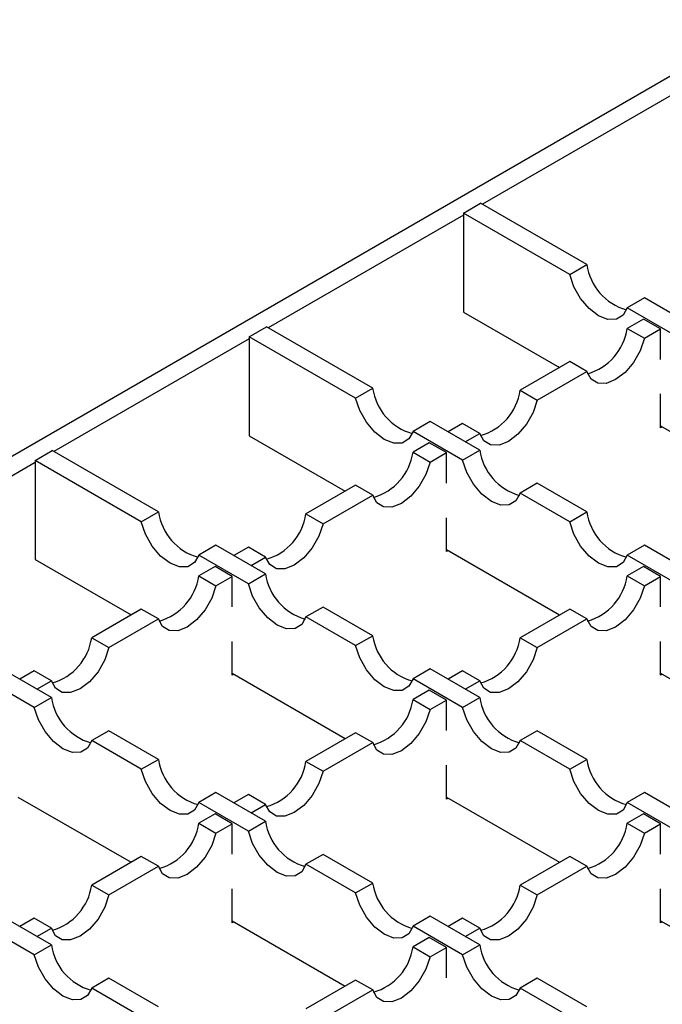
# Model space of a CAD drawing. Units: millimetres. Extents: x 0 to 420, y 0 to 297.
# Drawn here: x 312 to 325, y 162 to 183 of the extents above; entities that cross this region are included whole.
import ezdxf

# ---------------------------------------------------------------- set-up
doc = ezdxf.new("R2010")
doc.units = ezdxf.units.MM

msp = doc.modelspace()

# ---------------------------------------------------------------- linework, layer by layer
at = {"color": 7, "linetype": 'Continuous', "lineweight": 25}
for p, q in [((248.1122, 136.8962), (327.3081, 182.6151)), ((325.452, 181.1353), (321.4215, 178.8086)), ((321.0326, 178.6249), (321.3861, 178.829)), ((323.5774, 177.564), (321.3861, 178.829)), ((321.0326, 178.5841), (317.0021, 176.2573)), ((321.0326, 178.6249), (321.0326, 176.5835)), ((323.2239, 177.3599), (321.0326, 178.6249)), ((323.2239, 177.3599), (323.5774, 177.564)), ((324.7633, 176.8794), (324.4097, 176.6753)), ((325.7871, 176.2883), (324.7633, 176.8794)), ((321.0326, 176.5835), (323.0122, 175.4407)), ((325.4336, 176.0842), (324.4097, 176.6753)), ((316.6131, 176.0736), (316.9667, 176.2777)), ((319.158, 175.0127), (316.9667, 176.2777)), ((324.7449, 176.441), (324.4097, 176.2475)), ((325.0984, 176.2369), (324.7449, 176.441)), ((316.6131, 176.0736), (316.6131, 174.0323)), ((318.8045, 174.8086), (316.6131, 176.0736)), ((324.4097, 176.2475), (324.7633, 176.0434)), ((324.7633, 176.0434), (325.0984, 176.2369)), ((325.0984, 175.6084), (325.0984, 176.2369)), ((316.6131, 176.0328), (312.5826, 173.706)), ((323.2239, 175.5629), (322.2, 174.9719)), ((323.5774, 175.3588), (323.2239, 175.5629)), ((322.5536, 174.7678), (323.5774, 175.3588)), ((318.8045, 174.8086), (319.158, 175.0127)), ((322.2, 174.9719), (322.5536, 174.7678)), ((325.0984, 174.1955), (325.0984, 174.8955)), ((320.3439, 174.3281), (319.9903, 174.124)), ((321.3677, 173.7371), (320.3439, 174.3281)), ((321.0142, 174.2873), (320.7144, 174.1142)), ((321.3677, 174.0832), (321.0142, 174.2873)), ((321.0142, 173.533), (319.9903, 174.124)), ((321.0679, 173.9101), (321.3677, 174.0832)), ((325.0984, 174.2364), (327.4316, 172.8895)), ((325.1338, 174.2159), (325.0984, 174.1955)), ((316.6131, 174.0323), (318.5928, 172.8895)), ((320.3255, 173.8897), (319.9903, 173.6962)), ((320.679, 173.6856), (320.3255, 173.8897)), ((312.1937, 173.5223), (312.5473, 173.7264)), ((314.7386, 172.4614), (312.5473, 173.7264)), ((319.9903, 173.6962), (320.3439, 173.4921)), ((320.3439, 173.4921), (320.679, 173.6856)), ((320.679, 173.0571), (320.679, 173.6856)), ((321.0142, 173.533), (321.3677, 173.7371)), ((312.1937, 173.4815), (308.1632, 171.1548)), ((312.1937, 173.5223), (312.1937, 171.481)), ((314.385, 172.2573), (312.1937, 173.5223)), ((322.5536, 173.0525), (322.2, 172.8484)), ((323.5774, 172.4614), (322.5536, 173.0525)), ((318.8045, 173.0117), (317.7806, 172.4206)), ((319.158, 172.8076), (318.8045, 173.0117)), ((323.2239, 172.2573), (322.2, 172.8484)), ((318.1342, 172.2165), (319.158, 172.8076)), ((314.385, 172.2573), (314.7386, 172.4614)), ((317.7806, 172.4206), (318.1342, 172.2165)), ((323.2239, 172.2573), (323.5774, 172.4614)), ((320.679, 171.6443), (320.679, 172.3442)), ((315.9244, 171.7768), (315.5709, 171.5727)), ((316.9483, 171.1858), (315.9244, 171.7768)), ((316.5947, 171.736), (316.295, 171.563)), ((316.9483, 171.5319), (316.5947, 171.736)), ((320.679, 171.6851), (323.0122, 170.3382)), ((320.7144, 171.6647), (320.679, 171.6443)), ((324.7633, 171.7768), (324.4097, 171.5727)), ((325.7871, 171.1858), (324.7633, 171.7768)), ((312.1937, 171.481), (314.1733, 170.3382)), ((316.5947, 170.9817), (315.5709, 171.5727)), ((316.6485, 171.3589), (316.9483, 171.5319)), ((325.4336, 170.9817), (324.4097, 171.5727)), ((315.906, 171.3384), (315.5709, 171.145)), ((316.2596, 171.1343), (315.906, 171.3384)), ((324.7449, 171.3384), (324.4097, 171.145)), ((325.0984, 171.1343), (324.7449, 171.3384)), ((315.5709, 171.145), (315.9244, 170.9409)), ((315.9244, 170.9409), (316.2596, 171.1343)), ((316.2596, 170.5059), (316.2596, 171.1343)), ((316.5947, 170.9817), (316.9483, 171.1858)), ((324.4097, 171.145), (324.7633, 170.9409)), ((324.7633, 170.9409), (325.0984, 171.1343)), ((325.0984, 170.5059), (325.0984, 171.1343)), ((314.385, 170.4604), (313.3612, 169.8693)), ((314.7386, 170.2563), (314.385, 170.4604)), ((318.1342, 170.5012), (317.7806, 170.2971)), ((319.158, 169.9101), (318.1342, 170.5012)), ((323.2239, 170.4604), (322.2, 169.8693)), ((323.5774, 170.2563), (323.2239, 170.4604)), ((313.7147, 169.6652), (314.7386, 170.2563)), ((318.8045, 169.706), (317.7806, 170.2971)), ((322.5536, 169.6652), (323.5774, 170.2563)), ((313.3612, 169.8693), (313.7147, 169.6652)), ((316.2596, 169.093), (316.2596, 169.7929)), ((318.8045, 169.706), (319.158, 169.9101)), ((322.2, 169.8693), (322.5536, 169.6652)), ((325.0984, 169.093), (325.0984, 169.7929)), ((312.5289, 168.6345), (311.505, 169.2256)), ((312.1753, 169.1847), (311.8755, 169.0117)), ((312.5289, 168.9806), (312.1753, 169.1847)), ((320.3439, 169.2256), (319.9903, 169.0215)), ((321.3677, 168.6345), (320.3439, 169.2256)), ((321.0142, 169.1847), (320.7144, 169.0117)), ((321.3677, 168.9806), (321.0142, 169.1847)), ((312.1753, 168.4304), (311.1515, 169.0215)), ((312.2291, 168.8076), (312.5289, 168.9806)), ((316.2596, 169.1338), (318.5928, 167.7869)), ((316.295, 169.1134), (316.2596, 169.093)), ((321.0142, 168.4304), (319.9903, 169.0215)), ((321.0679, 168.8076), (321.3677, 168.9806)), ((325.0984, 169.1338), (327.4316, 167.7869)), ((325.1338, 169.1134), (325.0984, 169.093)), ((320.3255, 168.7872), (319.9903, 168.5937)), ((320.679, 168.5831), (320.3255, 168.7872)), ((312.1753, 168.4304), (312.5289, 168.6345)), ((319.9903, 168.5937), (320.3439, 168.3896)), ((320.3439, 168.3896), (320.679, 168.5831)), ((320.679, 167.9546), (320.679, 168.5831)), ((321.0142, 168.4304), (321.3677, 168.6345)), ((313.7147, 167.9499), (313.3612, 167.7458)), ((314.7386, 167.3589), (313.7147, 167.9499)), ((322.5536, 167.9499), (322.2, 167.7458)), ((323.5774, 167.3589), (322.5536, 167.9499)), ((314.385, 167.1548), (313.3612, 167.7458)), ((318.8045, 167.9091), (317.7806, 167.318)), ((319.158, 167.705), (318.8045, 167.9091)), ((323.2239, 167.1548), (322.2, 167.7458)), ((318.1342, 167.1139), (319.158, 167.705)), ((314.385, 167.1548), (314.7386, 167.3589)), ((323.2239, 167.1548), (323.5774, 167.3589)), ((317.7806, 167.318), (318.1342, 167.1139)), ((320.679, 166.5417), (320.679, 167.2416)), ((311.8402, 166.5825), (314.1733, 165.2356)), ((315.9244, 166.6743), (315.5709, 166.4702)), ((316.9483, 166.0832), (315.9244, 166.6743)), ((316.5947, 166.6335), (316.295, 166.4604)), ((316.9483, 166.4294), (316.5947, 166.6335)), ((320.679, 166.5825), (323.0122, 165.2356)), ((320.7144, 166.5621), (320.679, 166.5417)), ((324.7633, 166.6743), (324.4097, 166.4702)), ((325.7871, 166.0832), (324.7633, 166.6743)), ((316.5947, 165.8791), (315.5709, 166.4702)), ((316.6485, 166.2563), (316.9483, 166.4294)), ((325.4336, 165.8791), (324.4097, 166.4702)), ((315.906, 166.2359), (315.5709, 166.0424)), ((316.2596, 166.0318), (315.906, 166.2359)), ((324.7449, 166.2359), (324.4097, 166.0424)), ((325.0984, 166.0318), (324.7449, 166.2359)), ((315.5709, 166.0424), (315.9244, 165.8383)), ((315.9244, 165.8383), (316.2596, 166.0318)), ((316.2596, 165.4033), (316.2596, 166.0318)), ((316.5947, 165.8791), (316.9483, 166.0832)), ((324.4097, 166.0424), (324.7633, 165.8383)), ((324.7633, 165.8383), (325.0984, 166.0318)), ((325.0984, 165.4033), (325.0984, 166.0318)), ((314.385, 165.3578), (313.3612, 164.7668)), ((314.7386, 165.1537), (314.385, 165.3578)), ((318.1342, 165.3987), (317.7806, 165.1946)), ((319.158, 164.8076), (318.1342, 165.3987)), ((323.2239, 165.3578), (322.2, 164.7668)), ((323.5774, 165.1537), (323.2239, 165.3578)), ((313.7147, 164.5627), (314.7386, 165.1537)), ((318.8045, 164.6035), (317.7806, 165.1946)), ((322.5536, 164.5627), (323.5774, 165.1537)), ((313.3612, 164.7668), (313.7147, 164.5627)), ((318.8045, 164.6035), (319.158, 164.8076)), ((322.2, 164.7668), (322.5536, 164.5627)), ((316.2596, 163.9904), (316.2596, 164.6904)), ((325.0984, 163.9904), (325.0984, 164.6904)), ((312.5289, 163.532), (311.505, 164.123)), ((320.3439, 164.123), (319.9903, 163.9189)), ((321.3677, 163.532), (320.3439, 164.123)), ((312.1753, 163.3279), (311.1515, 163.9189)), ((312.1753, 164.0822), (311.8755, 163.9091)), ((312.5289, 163.8781), (312.1753, 164.0822)), ((316.2596, 164.0313), (318.5928, 162.6844)), ((316.295, 164.0108), (316.2596, 163.9904)), ((321.0142, 163.3279), (319.9903, 163.9189)), ((321.0142, 164.0822), (320.7144, 163.9091)), ((321.3677, 163.8781), (321.0142, 164.0822)), ((325.0984, 164.0313), (327.4316, 162.6844)), ((325.1338, 164.0108), (325.0984, 163.9904)), ((312.2291, 163.705), (312.5289, 163.8781)), ((320.3255, 163.6846), (319.9903, 163.4911)), ((320.679, 163.4805), (320.3255, 163.6846)), ((321.0679, 163.705), (321.3677, 163.8781)), ((312.1753, 163.3279), (312.5289, 163.532)), ((319.9903, 163.4911), (320.3439, 163.287)), ((320.3439, 163.287), (320.679, 163.4805)), ((320.679, 162.852), (320.679, 163.4805)), ((321.0142, 163.3279), (321.3677, 163.532)), ((313.7147, 162.8474), (313.3612, 162.6433)), ((314.7386, 162.2563), (313.7147, 162.8474)), ((318.8045, 162.8066), (317.7806, 162.2155)), ((319.158, 162.6025), (318.8045, 162.8066)), ((322.5536, 162.8474), (322.2, 162.6433)), ((323.5774, 162.2563), (322.5536, 162.8474)), ((314.385, 162.0522), (313.3612, 162.6433)), ((318.1342, 162.0114), (319.158, 162.6025)), ((323.2239, 162.0522), (322.2, 162.6433))]:
    msp.add_line(p, q, dxfattribs=at)
at = {"color": 7, "linetype": 'Continuous', "lineweight": 25, "flags": 128}
for points in [[(324.4097, 176.6753), (324.3239, 176.5197), (324.1866, 176.4354), (324.0116, 176.4311), (323.8168, 176.5072), (323.622, 176.656), (323.447, 176.8623), (323.3097, 177.1052), (323.2239, 177.3599)], [(324.7633, 176.0434), (324.6775, 175.7887), (324.5401, 175.5459), (324.3651, 175.3396), (324.1704, 175.1908), (323.9756, 175.1147), (323.8006, 175.1189), (323.6632, 175.2032), (323.5774, 175.3588)], [(319.9903, 174.124), (319.9045, 173.9684), (319.7671, 173.8841), (319.5922, 173.8799), (319.3974, 173.956), (319.2026, 174.1047), (319.0276, 174.311), (318.8903, 174.5539), (318.8045, 174.8086)], [(322.5536, 174.7678), (322.4678, 174.5131), (322.3304, 174.2702), (322.1554, 174.0639), (321.9606, 173.9151), (321.7659, 173.839), (321.5909, 173.8433), (321.4535, 173.9276), (321.3677, 174.0832)], [(320.3439, 173.4921), (320.2581, 173.2374), (320.1207, 172.9946), (319.9457, 172.7883), (319.7509, 172.6395), (319.5562, 172.5634), (319.3812, 172.5677), (319.2438, 172.6519), (319.158, 172.8076)], [(322.2, 172.8484), (322.1142, 172.6927), (321.9768, 172.6085), (321.8019, 172.6042), (321.6071, 172.6803), (321.4123, 172.8291), (321.2373, 173.0354), (321.1, 173.2783), (321.0142, 173.533)], [(315.5709, 171.5727), (315.4851, 171.4171), (315.3477, 171.3329), (315.1727, 171.3286), (314.978, 171.4047), (314.7832, 171.5535), (314.6082, 171.7598), (314.4708, 172.0026), (314.385, 172.2573)], [(318.1342, 172.2165), (318.0484, 171.9618), (317.911, 171.7189), (317.736, 171.5126), (317.5412, 171.3639), (317.3464, 171.2878), (317.1715, 171.292), (317.0341, 171.3763), (316.9483, 171.5319)], [(324.4097, 171.5727), (324.3239, 171.4171), (324.1866, 171.3329), (324.0116, 171.3286), (323.8168, 171.4047), (323.622, 171.5535), (323.447, 171.7598), (323.3097, 172.0026), (323.2239, 172.2573)], [(315.9244, 170.9409), (315.8386, 170.6862), (315.7013, 170.4433), (315.5263, 170.237), (315.3315, 170.0882), (315.1367, 170.0121), (314.9618, 170.0164), (314.8244, 170.1006), (314.7386, 170.2563)], [(317.7806, 170.2971), (317.6948, 170.1415), (317.5574, 170.0572), (317.3825, 170.0529), (317.1877, 170.1291), (316.9929, 170.2778), (316.8179, 170.4841), (316.6805, 170.727), (316.5947, 170.9817)], [(324.7633, 170.9409), (324.6775, 170.6862), (324.5401, 170.4433), (324.3651, 170.237), (324.1704, 170.0882), (323.9756, 170.0121), (323.8006, 170.0164), (323.6632, 170.1006), (323.5774, 170.2563)], [(313.7147, 169.6652), (313.6289, 169.4105), (313.4916, 169.1677), (313.3166, 168.9614), (313.1218, 168.8126), (312.927, 168.7365), (312.7521, 168.7408), (312.6147, 168.825), (312.5289, 168.9806)], [(319.9903, 169.0215), (319.9045, 168.8658), (319.7671, 168.7816), (319.5922, 168.7773), (319.3974, 168.8534), (319.2026, 169.0022), (319.0276, 169.2085), (318.8903, 169.4513), (318.8045, 169.706)], [(322.5536, 169.6652), (322.4678, 169.4105), (322.3304, 169.1677), (322.1554, 168.9614), (321.9606, 168.8126), (321.7659, 168.7365), (321.5909, 168.7408), (321.4535, 168.825), (321.3677, 168.9806)], [(313.3612, 167.7458), (313.2754, 167.5902), (313.138, 167.5059), (312.963, 167.5017), (312.7683, 167.5778), (312.5735, 167.7266), (312.3985, 167.9329), (312.2611, 168.1757), (312.1753, 168.4304)], [(320.3439, 168.3896), (320.2581, 168.1349), (320.1207, 167.892), (319.9457, 167.6857), (319.7509, 167.537), (319.5562, 167.4608), (319.3812, 167.4651), (319.2438, 167.5494), (319.158, 167.705)], [(322.2, 167.7458), (322.1142, 167.5902), (321.9768, 167.5059), (321.8019, 167.5017), (321.6071, 167.5778), (321.4123, 167.7266), (321.2373, 167.9329), (321.1, 168.1757), (321.0142, 168.4304)], [(315.5709, 166.4702), (315.4851, 166.3146), (315.3477, 166.2303), (315.1727, 166.226), (314.978, 166.3021), (314.7832, 166.4509), (314.6082, 166.6572), (314.4708, 166.9001), (314.385, 167.1548)], [(324.4097, 166.4702), (324.3239, 166.3146), (324.1866, 166.2303), (324.0116, 166.226), (323.8168, 166.3021), (323.622, 166.4509), (323.447, 166.6572), (323.3097, 166.9001), (323.2239, 167.1548)], [(318.1342, 167.1139), (318.0484, 166.8592), (317.911, 166.6164), (317.736, 166.4101), (317.5412, 166.2613), (317.3464, 166.1852), (317.1715, 166.1895), (317.0341, 166.2737), (316.9483, 166.4294)], [(315.9244, 165.8383), (315.8386, 165.5836), (315.7013, 165.3408), (315.5263, 165.1345), (315.3315, 164.9857), (315.1367, 164.9096), (314.9618, 164.9138), (314.8244, 164.9981), (314.7386, 165.1537)], [(317.7806, 165.1946), (317.6948, 165.0389), (317.5574, 164.9547), (317.3825, 164.9504), (317.1877, 165.0265), (316.9929, 165.1753), (316.8179, 165.3816), (316.6805, 165.6244), (316.5947, 165.8791)], [(324.7633, 165.8383), (324.6775, 165.5836), (324.5401, 165.3408), (324.3651, 165.1345), (324.1704, 164.9857), (323.9756, 164.9096), (323.8006, 164.9138), (323.6632, 164.9981), (323.5774, 165.1537)], [(313.7147, 164.5627), (313.6289, 164.308), (313.4916, 164.0651), (313.3166, 163.8588), (313.1218, 163.71), (312.927, 163.6339), (312.7521, 163.6382), (312.6147, 163.7225), (312.5289, 163.8781)], [(319.9903, 163.9189), (319.9045, 163.7633), (319.7671, 163.679), (319.5922, 163.6748), (319.3974, 163.7509), (319.2026, 163.8996), (319.0276, 164.1059), (318.8903, 164.3488), (318.8045, 164.6035)], [(322.5536, 164.5627), (322.4678, 164.308), (322.3304, 164.0651), (322.1554, 163.8588), (321.9606, 163.71), (321.7659, 163.6339), (321.5909, 163.6382), (321.4535, 163.7225), (321.3677, 163.8781)], [(313.3612, 162.6433), (313.2754, 162.4876), (313.138, 162.4034), (312.963, 162.3991), (312.7683, 162.4752), (312.5735, 162.624), (312.3985, 162.8303), (312.2611, 163.0732), (312.1753, 163.3279)], [(320.3439, 163.287), (320.2581, 163.0323), (320.1207, 162.7895), (319.9457, 162.5832), (319.7509, 162.4344), (319.5562, 162.3583), (319.3812, 162.3626), (319.2438, 162.4468), (319.158, 162.6025)], [(322.2, 162.6433), (322.1142, 162.4876), (321.9768, 162.4034), (321.8019, 162.3991), (321.6071, 162.4752), (321.4123, 162.624), (321.2373, 162.8303), (321.1, 163.0732), (321.0142, 163.3279)]]:
    msp.add_lwpolyline(points, dxfattribs=at)
at = {"color": 7, "linetype": 'Continuous', "lineweight": 25}
for centre, start, end in [((324.7061, 177.7274), 188.23833, 254.1057), ((323.2811, 176.4109), 285.8943, 351.76167), ((320.2866, 175.1761), 188.23833, 254.1057), ((321.0714, 175.1353), 285.8943, 351.76167), ((318.8617, 173.8596), 285.8943, 351.76167), ((322.4964, 173.9005), 188.23833, 254.1057), ((315.8672, 172.6248), 188.23833, 254.1057), ((316.652, 172.584), 285.8943, 351.76167), ((324.7061, 172.6248), 188.23833, 254.1057), ((314.4423, 171.3084), 285.8943, 351.76167), ((318.0769, 171.3492), 188.23833, 254.1057), ((323.2811, 171.3084), 285.8943, 351.76167), ((312.2325, 170.0327), 285.8943, 351.76167), ((320.2866, 170.0736), 188.23833, 254.1057), ((321.0714, 170.0327), 285.8943, 351.76167), ((313.6575, 168.7979), 188.23833, 254.1057), ((318.8617, 168.7571), 285.8943, 351.76167), ((322.4964, 168.7979), 188.23833, 254.1057), ((315.8672, 167.5223), 188.23833, 254.1057), ((324.7061, 167.5223), 188.23833, 254.1057), ((316.652, 167.4815), 285.8943, 351.76167), ((314.4423, 166.2058), 285.8943, 351.76167), ((318.0769, 166.2466), 188.23833, 254.1057), ((323.2811, 166.2058), 285.8943, 351.76167), ((312.2325, 164.9302), 285.8943, 351.76167), ((320.2866, 164.971), 188.23833, 254.1057), ((321.0714, 164.9302), 285.8943, 351.76167), ((313.6575, 163.6954), 188.23833, 254.1057), ((318.8617, 163.6545), 285.8943, 351.76167), ((322.4964, 163.6954), 188.23833, 254.1057)]:
    msp.add_arc(centre, 1.1404, start, end, dxfattribs=at)

doc.saveas('drawing.dxf')
